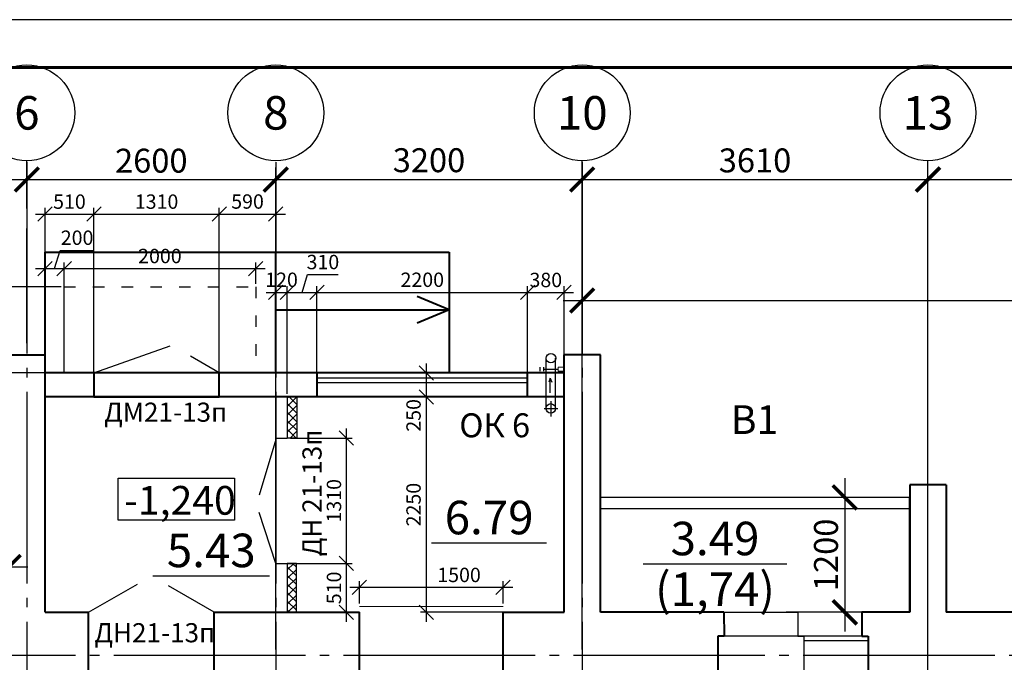
# Model space of a CAD drawing. Units: millimetres. Extents: x -692921 to 1876453, y 721463 to 1096779.
# Drawn here: x -475647 to -465364, y 948277 to 954989 of the extents above; entities that cross this region are included whole.
import ezdxf
from ezdxf.enums import TextEntityAlignment as Align

# ---------------------------------------------------------------- set-up
doc = ezdxf.new("R2010")
doc.units = ezdxf.units.MM
doc.linetypes.add('ACAD_ISO03W100', pattern=[30, 12, -18])
doc.linetypes.add('GOST2.303 5', pattern=[24, 20, -1.5, 1, -1.5])
for name, color, linetype, lineweight in [('перегородки', 104, 'Continuous', 30), ('размеры тонкие', 7, 'Continuous', 9), ('стены', 162, 'Continuous', 40)]:
    doc.layers.add(name, color=color, linetype=linetype, lineweight=lineweight)
doc.layers.add('Прямые линии', color=7, linetype='Continuous')
doc.layers.add('Размеры', color=7, linetype='Continuous')
doc.styles.add('GOST 2.304', font='CS_Gost2304.shx')
doc.styles.get("Standard").update_dxf_attribs({"font": 'gost.shx'})
doc.styles.add('стерх', font='isocpeur.ttf')
doc.dimstyles.new('SPDS', dxfattribs={"dimscale": 100, "dimtxt": 2.5, "dimasz": 2.5, "dimexe": 1.25, "dimexo": 0.625, "dimtad": 1, "dimdec": 0, "dimrnd": 0.001, "dimtxsty": 'GOST 2.304', "dimblk": 'ARCHTICK', "dimblk1": 'ARCHTICK', "dimblk2": 'ARCHTICK', "dimcen": 2.5, "dimdle": 2, "dimadec": 0, "dimazin": 2, "dimtfac": 0.75, "dimtdec": 4, "dimtmove": 1, "dimatfit": 3, "dimfxl": 0, "dimtolj": 1, "dimarcsym": 0})
doc.dimstyles.new('Копия Cadet25_50', dxfattribs={"dimscale": 50, "dimtxt": 3, "dimasz": 3, "dimexe": 1.25, "dimexo": 0.625, "dimtad": 1, "dimdec": 0, "dimtxsty": 'Standard', "dimblk": 'OBLIQUE', "dimcen": 2.5, "dimdle": 2, "dimadec": 0, "dimazin": 0, "dimtfac": 1, "dimtdec": 0, "dimtmove": 0, "dimatfit": 3, "dimldrblk": 'OBLIQUE', "dimfxl": 0, "dimarcsym": 0})
pattern_1 = [(45, (43304.31, 0), (-44.9012806, 44.9012806), []), (135, (43304.31, 0), (-44.9012806, -44.9012806), [])]

# ---------------------------------------------------------------- blocks, each defined once
blk = doc.blocks.new('_ArchTick')
at = {"color": 0, "linetype": 'ByBlock', "const_width": 0.15}
blk.add_lwpolyline([(-0.5, -0.5), (0.5, 0.5)], dxfattribs=at)
blk = doc.blocks.new('*D85')
at = {"layer": 'Defpoints', "color": 0, "ltscale": 100, "transparency": 16777216}
for p in [(-479181, 953814), (-475572, 953501), (-475572, 953319)]:
    blk.add_point(p, dxfattribs=at)
at = {"layer": 'Прямые линии', "color": 0, "lineweight": -2, "ltscale": 100, "transparency": 16777216}
for p, q in [((-479181, 953751), (-479181, 953194)), ((-475572, 953439), (-475572, 953194)), ((-479381, 953319), (-475372, 953319))]:
    blk.add_line(p, q, dxfattribs=at)
at = {"layer": 'Прямые линии', "color": 0, "lineweight": -2, "ltscale": 100, "transparency": 16777216, "xscale": 250, "yscale": 250, "zscale": 250, "rotation": 180}
blk.add_blockref('_ArchTick', (-479181, 953319), dxfattribs=at)
at = {"layer": 'Прямые линии', "color": 0, "lineweight": -2, "ltscale": 100, "transparency": 16777216, "xscale": 250, "yscale": 250, "zscale": 250}
blk.add_blockref('_ArchTick', (-475572, 953319), dxfattribs=at)
at = {"layer": 'Прямые линии', "color": 0, "ltscale": 100, "transparency": 16777216, "insert": (-477377, 953519), "char_height": 250, "attachment_point": 5, "style": 'GOST 2.304'}
blk.add_mtext('\\A1;3610', dxfattribs=at)
blk = doc.blocks.new('*D86')
at = {"layer": 'Defpoints', "color": 0, "ltscale": 100, "transparency": 16777216}
for p in [(-475572, 953501), (-472972, 953319), (-472972, 948349)]:
    blk.add_point(p, dxfattribs=at)
at = {"layer": 'Прямые линии', "color": 0, "lineweight": -2, "ltscale": 100, "transparency": 16777216}
for p, q in [((-475572, 953439), (-475572, 953194)), ((-472972, 948412), (-472972, 953444)), ((-475772, 953319), (-472772, 953319))]:
    blk.add_line(p, q, dxfattribs=at)
at = {"layer": 'Прямые линии', "color": 0, "lineweight": -2, "ltscale": 100, "transparency": 16777216, "xscale": 250, "yscale": 250, "zscale": 250, "rotation": 180}
blk.add_blockref('_ArchTick', (-475572, 953319), dxfattribs=at)
at = {"layer": 'Прямые линии', "color": 0, "lineweight": -2, "ltscale": 100, "transparency": 16777216, "xscale": 250, "yscale": 250, "zscale": 250}
blk.add_blockref('_ArchTick', (-472972, 953319), dxfattribs=at)
at = {"layer": 'Прямые линии', "color": 0, "ltscale": 100, "transparency": 16777216, "insert": (-474272, 953516), "char_height": 250, "attachment_point": 5, "style": 'GOST 2.304'}
blk.add_mtext('\\A1;2600', dxfattribs=at)
blk = doc.blocks.new('*D87')
at = {"layer": 'Defpoints', "color": 0, "ltscale": 100, "transparency": 16777216}
for p in [(-469772, 953319), (-472972, 948349), (-469772, 948349)]:
    blk.add_point(p, dxfattribs=at)
at = {"layer": 'Прямые линии', "color": 0, "lineweight": -2, "ltscale": 100, "transparency": 16777216}
for p, q in [((-472972, 948412), (-472972, 953444)), ((-469772, 948412), (-469772, 953444)), ((-473172, 953319), (-469572, 953319))]:
    blk.add_line(p, q, dxfattribs=at)
at = {"layer": 'Прямые линии', "color": 0, "lineweight": -2, "ltscale": 100, "transparency": 16777216, "xscale": 250, "yscale": 250, "zscale": 250, "rotation": 180}
blk.add_blockref('_ArchTick', (-472972, 953319), dxfattribs=at)
at = {"layer": 'Прямые линии', "color": 0, "lineweight": -2, "ltscale": 100, "transparency": 16777216, "xscale": 250, "yscale": 250, "zscale": 250}
blk.add_blockref('_ArchTick', (-469772, 953319), dxfattribs=at)
at = {"layer": 'Прямые линии', "color": 0, "ltscale": 100, "transparency": 16777216, "insert": (-471372, 953521), "char_height": 250, "attachment_point": 5, "style": 'GOST 2.304'}
blk.add_mtext('\\A1;3200', dxfattribs=at)
blk = doc.blocks.new('*D88')
at = {"layer": 'Defpoints', "color": 0, "ltscale": 100, "transparency": 16777216}
for p in [(-466161, 953319), (-469772, 948349), (-466161, 948349)]:
    blk.add_point(p, dxfattribs=at)
at = {"layer": 'Прямые линии', "color": 0, "lineweight": -2, "ltscale": 100, "transparency": 16777216}
for p, q in [((-469772, 948412), (-469772, 953444)), ((-466161, 948412), (-466161, 953444)), ((-469972, 953319), (-465961, 953319))]:
    blk.add_line(p, q, dxfattribs=at)
at = {"layer": 'Прямые линии', "color": 0, "lineweight": -2, "ltscale": 100, "transparency": 16777216, "xscale": 250, "yscale": 250, "zscale": 250, "rotation": 180}
blk.add_blockref('_ArchTick', (-469772, 953319), dxfattribs=at)
at = {"layer": 'Прямые линии', "color": 0, "lineweight": -2, "ltscale": 100, "transparency": 16777216, "xscale": 250, "yscale": 250, "zscale": 250}
blk.add_blockref('_ArchTick', (-466161, 953319), dxfattribs=at)
at = {"layer": 'Прямые линии', "color": 0, "ltscale": 100, "transparency": 16777216, "insert": (-467967, 953519), "char_height": 250, "attachment_point": 5, "style": 'GOST 2.304'}
blk.add_mtext('\\A1;3610', dxfattribs=at)
blk = doc.blocks.new('*D90')
at = {"layer": 'Defpoints', "color": 0, "ltscale": 100, "transparency": 16777216}
for p in [(-459871, 953319), (-466161, 948349), (-459871, 948349)]:
    blk.add_point(p, dxfattribs=at)
at = {"layer": 'Прямые линии', "color": 0, "lineweight": -2, "ltscale": 100, "transparency": 16777216}
for p, q in [((-466161, 948412), (-466161, 953444)), ((-459871, 948412), (-459871, 953444)), ((-466361, 953319), (-459671, 953319))]:
    blk.add_line(p, q, dxfattribs=at)
at = {"layer": 'Прямые линии', "color": 0, "lineweight": -2, "ltscale": 100, "transparency": 16777216, "xscale": 250, "yscale": 250, "zscale": 250, "rotation": 180}
blk.add_blockref('_ArchTick', (-466161, 953319), dxfattribs=at)
at = {"layer": 'Прямые линии', "color": 0, "lineweight": -2, "ltscale": 100, "transparency": 16777216, "xscale": 250, "yscale": 250, "zscale": 250}
blk.add_blockref('_ArchTick', (-459871, 953319), dxfattribs=at)
at = {"layer": 'Прямые линии', "color": 0, "ltscale": 100, "transparency": 16777216, "insert": (-463016, 953523), "char_height": 250, "attachment_point": 5, "style": 'GOST 2.304'}
blk.add_mtext('\\A1;6290', dxfattribs=at)
blk = doc.blocks.new('*D91')
at = {"layer": 'Defpoints', "color": 0, "ltscale": 100, "transparency": 16777216}
for p in [(-466351, 949999), (-467029, 948799), (-467029, 948799)]:
    blk.add_point(p, dxfattribs=at)
at = {"layer": 'Прямые линии', "color": 0, "lineweight": -2, "ltscale": 100, "transparency": 16777216}
for p, q in [((-467029, 950199), (-467029, 948599)), ((-466414, 949999), (-467154, 949999)), ((-467091, 948799), (-467154, 948799))]:
    blk.add_line(p, q, dxfattribs=at)
at = {"layer": 'Прямые линии', "color": 0, "lineweight": -2, "ltscale": 100, "transparency": 16777216, "xscale": 250, "yscale": 250, "zscale": 250}
for p, rotation in [((-467029, 949999), 90), ((-467029, 948799), 270)]:
    blk.add_blockref('_ArchTick', p, dxfattribs=dict(at, rotation=rotation))
at = {"layer": 'Прямые линии', "color": 0, "ltscale": 100, "transparency": 16777216, "insert": (-467226, 949399), "char_height": 250, "attachment_point": 5, "rotation": 90, "style": 'GOST 2.304'}
blk.add_mtext('\\A1;1200', dxfattribs=at)
blk = doc.blocks.new('*D92')
at = {"layer": 'Defpoints', "color": 0, "ltscale": 100, "transparency": 16777216}
for p in [(-475762, 949273), (-477052, 948799), (-475762, 948799)]:
    blk.add_point(p, dxfattribs=at)
at = {"layer": 'Прямые линии', "color": 0, "lineweight": -2, "ltscale": 100, "transparency": 16777216}
for p, q in [((-477052, 948862), (-477052, 949398)), ((-475762, 948862), (-475762, 949398)), ((-477252, 949273), (-475562, 949273))]:
    blk.add_line(p, q, dxfattribs=at)
at = {"layer": 'Прямые линии', "color": 0, "lineweight": -2, "ltscale": 100, "transparency": 16777216, "xscale": 250, "yscale": 250, "zscale": 250, "rotation": 180}
blk.add_blockref('_ArchTick', (-477052, 949273), dxfattribs=at)
at = {"layer": 'Прямые линии', "color": 0, "lineweight": -2, "ltscale": 100, "transparency": 16777216, "xscale": 250, "yscale": 250, "zscale": 250}
blk.add_blockref('_ArchTick', (-475762, 949273), dxfattribs=at)
at = {"layer": 'Прямые линии', "color": 0, "ltscale": 100, "transparency": 16777216, "insert": (-476407, 949477), "char_height": 250, "attachment_point": 5, "style": 'GOST 2.304'}
blk.add_mtext('\\A1;1290', dxfattribs=at)
blk = doc.blocks.new('*D98')
at = {"layer": 'Defpoints', "color": 0, "ltscale": 100, "transparency": 16777216}
for p in [(-459871, 952055), (-469772, 948349), (-459871, 948349)]:
    blk.add_point(p, dxfattribs=at)
at = {"layer": 'Прямые линии', "color": 0, "lineweight": -2, "ltscale": 100, "transparency": 16777216}
for p, q in [((-469772, 948412), (-469772, 952180)), ((-459871, 948412), (-459871, 952180)), ((-469972, 952055), (-459671, 952055))]:
    blk.add_line(p, q, dxfattribs=at)
at = {"layer": 'Прямые линии', "color": 0, "lineweight": -2, "ltscale": 100, "transparency": 16777216, "xscale": 250, "yscale": 250, "zscale": 250, "rotation": 180}
blk.add_blockref('_ArchTick', (-469772, 952055), dxfattribs=at)
at = {"layer": 'Прямые линии', "color": 0, "lineweight": -2, "ltscale": 100, "transparency": 16777216, "xscale": 250, "yscale": 250, "zscale": 250}
blk.add_blockref('_ArchTick', (-459871, 952055), dxfattribs=at)
at = {"layer": 'Прямые линии', "color": 0, "ltscale": 100, "transparency": 16777216, "insert": (-464822, 952250), "char_height": 250, "attachment_point": 5, "style": 'GOST 2.304'}
blk.add_mtext('\\A1;9900', dxfattribs=at)
blk = doc.blocks.new('_Oblique')
at = {"color": 0, "linetype": 'ByBlock', "lineweight": -2}
blk.add_line((-0.5, -0.5), (0.5, 0.5), dxfattribs=at)
blk = doc.blocks.new('*D705')
at = {"layer": 'Defpoints', "color": 0, "ltscale": 100}
for p in [(-470598, 949060), (-472098, 948859), (-470598, 948859)]:
    blk.add_point(p, dxfattribs=at)
at = {"layer": 'размеры тонкие', "color": 0, "lineweight": -2, "ltscale": 100}
for p, q in [((-472098, 948891), (-472098, 949123)), ((-470598, 948891), (-470598, 949123)), ((-472198, 949060), (-470498, 949060))]:
    blk.add_line(p, q, dxfattribs=at)
at = {"layer": 'размеры тонкие', "color": 0, "lineweight": -2, "ltscale": 100, "xscale": 150, "yscale": 150, "zscale": 150, "rotation": 180}
blk.add_blockref('_Oblique', (-472098, 949060), dxfattribs=at)
at = {"layer": 'размеры тонкие', "color": 0, "lineweight": -2, "ltscale": 100, "xscale": 150, "yscale": 150, "zscale": 150}
blk.add_blockref('_Oblique', (-470598, 949060), dxfattribs=at)
at = {"layer": 'размеры тонкие', "color": 0, "ltscale": 100, "insert": (-471058, 949170), "char_height": 150, "attachment_point": 5, "style": 'GOST 2.304'}
blk.add_mtext('1500', dxfattribs=at)
blk = doc.blocks.new('*D706')
at = {"layer": 'Defpoints', "color": 0, "ltscale": 100}
for p in [(-472852, 950619), (-472952, 949309), (-472236, 949309)]:
    blk.add_point(p, dxfattribs=at)
at = {"layer": 'размеры тонкие', "color": 0, "lineweight": -2, "ltscale": 100}
for p, q in [((-472236, 950719), (-472236, 949209)), ((-472820, 950619), (-472173, 950619)), ((-472920, 949309), (-472173, 949309))]:
    blk.add_line(p, q, dxfattribs=at)
at = {"layer": 'размеры тонкие', "color": 0, "lineweight": -2, "ltscale": 100, "xscale": 150, "yscale": 150, "zscale": 150}
for p, rotation in [((-472236, 950619), 90), ((-472236, 949309), 270)]:
    blk.add_blockref('_Oblique', p, dxfattribs=dict(at, rotation=rotation))
at = {"layer": 'размеры тонкие', "color": 0, "ltscale": 100, "insert": (-472345, 949964), "char_height": 150, "attachment_point": 5, "rotation": 90, "style": 'GOST 2.304'}
blk.add_mtext('1310', dxfattribs=at)
blk = doc.blocks.new('*D707')
at = {"layer": 'Defpoints', "color": 0, "ltscale": 100}
for p in [(-471399, 951049), (-471189, 951049), (-470196, 948799)]:
    blk.add_point(p, dxfattribs=at)
at = {"layer": 'размеры тонкие', "color": 0, "lineweight": -2, "ltscale": 100}
for p, q in [((-471399, 948699), (-471399, 951149)), ((-471220, 951049), (-471461, 951049)), ((-470227, 948799), (-471461, 948799))]:
    blk.add_line(p, q, dxfattribs=at)
at = {"layer": 'размеры тонкие', "color": 0, "lineweight": -2, "ltscale": 100, "xscale": 150, "yscale": 150, "zscale": 150}
for p, rotation in [((-471399, 951049), 90), ((-471399, 948799), 270)]:
    blk.add_blockref('_Oblique', p, dxfattribs=dict(at, rotation=rotation))
at = {"layer": 'размеры тонкие', "color": 0, "ltscale": 100, "insert": (-471514, 949924), "char_height": 150, "attachment_point": 5, "rotation": 90, "style": 'GOST 2.304'}
blk.add_mtext('2250', dxfattribs=at)
blk = doc.blocks.new('*D708')
at = {"layer": 'Defpoints', "color": 0, "ltscale": 100}
for p in [(-471765, 951299), (-471399, 951299), (-471765, 951049)]:
    blk.add_point(p, dxfattribs=at)
at = {"layer": 'размеры тонкие', "color": 0, "lineweight": -2, "ltscale": 100}
for p, q in [((-471399, 950949), (-471399, 951399)), ((-471733, 951299), (-471336, 951299)), ((-471733, 951049), (-471336, 951049))]:
    blk.add_line(p, q, dxfattribs=at)
at = {"layer": 'размеры тонкие', "color": 0, "lineweight": -2, "ltscale": 100, "xscale": 150, "yscale": 150, "zscale": 150}
for p, rotation in [((-471399, 951299), 90), ((-471399, 951049), 270)]:
    blk.add_blockref('_Oblique', p, dxfattribs=dict(at, rotation=rotation))
at = {"layer": 'размеры тонкие', "color": 0, "ltscale": 100, "insert": (-471514, 950856), "char_height": 150, "attachment_point": 5, "rotation": 90, "style": 'GOST 2.304'}
blk.add_mtext('250', dxfattribs=at)
blk = doc.blocks.new('*D694')
at = {"layer": 'Defpoints', "color": 0, "ltscale": 100}
for p in [(-474872, 952959), (-475382, 951069), (-474872, 951069)]:
    blk.add_point(p, dxfattribs=at)
at = {"layer": 'размеры тонкие', "color": 0, "lineweight": -2, "ltscale": 100}
for p, q in [((-475382, 951101), (-475382, 953022)), ((-474872, 951101), (-474872, 953022)), ((-475482, 952959), (-474772, 952959))]:
    blk.add_line(p, q, dxfattribs=at)
at = {"layer": 'размеры тонкие', "color": 0, "lineweight": -2, "ltscale": 100, "xscale": 150, "yscale": 150, "zscale": 150, "rotation": 180}
blk.add_blockref('_Oblique', (-475382, 952959), dxfattribs=at)
at = {"layer": 'размеры тонкие', "color": 0, "lineweight": -2, "ltscale": 100, "xscale": 150, "yscale": 150, "zscale": 150}
blk.add_blockref('_Oblique', (-474872, 952959), dxfattribs=at)
at = {"layer": 'размеры тонкие', "color": 0, "ltscale": 100, "insert": (-475127, 953069), "char_height": 150, "attachment_point": 5, "style": 'GOST 2.304'}
blk.add_mtext('510', dxfattribs=at)
blk = doc.blocks.new('*D695')
at = {"layer": 'Defpoints', "color": 0, "ltscale": 100}
for p in [(-472852, 949309), (-472857, 948799), (-472236, 948799)]:
    blk.add_point(p, dxfattribs=at)
at = {"layer": 'размеры тонкие', "color": 0, "lineweight": -2, "ltscale": 100}
for p, q in [((-472236, 949409), (-472236, 948699)), ((-472820, 949309), (-472173, 949309)), ((-472826, 948799), (-472173, 948799))]:
    blk.add_line(p, q, dxfattribs=at)
at = {"layer": 'размеры тонкие', "color": 0, "lineweight": -2, "ltscale": 100, "xscale": 150, "yscale": 150, "zscale": 150}
for p, rotation in [((-472236, 949309), 90), ((-472236, 948799), 270)]:
    blk.add_blockref('_Oblique', p, dxfattribs=dict(at, rotation=rotation))
at = {"layer": 'размеры тонкие', "color": 0, "ltscale": 100, "insert": (-472345, 949054), "char_height": 150, "attachment_point": 5, "rotation": 90, "style": 'GOST 2.304'}
blk.add_mtext('510', dxfattribs=at)
blk = doc.blocks.new('*D696')
at = {"layer": 'Defpoints', "color": 0, "ltscale": 100}
for p in [(-473562, 952959), (-474872, 951049), (-473562, 951049)]:
    blk.add_point(p, dxfattribs=at)
at = {"layer": 'размеры тонкие', "color": 0, "lineweight": -2, "ltscale": 100}
for p, q in [((-474872, 951081), (-474872, 953022)), ((-473562, 951081), (-473562, 953022)), ((-474972, 952959), (-473462, 952959))]:
    blk.add_line(p, q, dxfattribs=at)
at = {"layer": 'размеры тонкие', "color": 0, "lineweight": -2, "ltscale": 100, "xscale": 150, "yscale": 150, "zscale": 150, "rotation": 180}
blk.add_blockref('_Oblique', (-474872, 952959), dxfattribs=at)
at = {"layer": 'размеры тонкие', "color": 0, "lineweight": -2, "ltscale": 100, "xscale": 150, "yscale": 150, "zscale": 150}
blk.add_blockref('_Oblique', (-473562, 952959), dxfattribs=at)
at = {"layer": 'размеры тонкие', "color": 0, "ltscale": 100, "insert": (-474217, 953069), "char_height": 150, "attachment_point": 5, "style": 'GOST 2.304'}
blk.add_mtext('1310', dxfattribs=at)
blk = doc.blocks.new('*D697')
at = {"layer": 'Defpoints', "color": 0, "ltscale": 100}
for p in [(-472972, 952959), (-473562, 951049), (-472972, 951049)]:
    blk.add_point(p, dxfattribs=at)
at = {"layer": 'размеры тонкие', "color": 0, "lineweight": -2, "ltscale": 100}
for p, q in [((-473562, 951081), (-473562, 953022)), ((-472972, 951081), (-472972, 953022)), ((-473662, 952959), (-472872, 952959))]:
    blk.add_line(p, q, dxfattribs=at)
at = {"layer": 'размеры тонкие', "color": 0, "lineweight": -2, "ltscale": 100, "xscale": 150, "yscale": 150, "zscale": 150, "rotation": 180}
blk.add_blockref('_Oblique', (-473562, 952959), dxfattribs=at)
at = {"layer": 'размеры тонкие', "color": 0, "lineweight": -2, "ltscale": 100, "xscale": 150, "yscale": 150, "zscale": 150}
blk.add_blockref('_Oblique', (-472972, 952959), dxfattribs=at)
at = {"layer": 'размеры тонкие', "color": 0, "ltscale": 100, "insert": (-473267, 953070), "char_height": 150, "attachment_point": 5, "style": 'GOST 2.304'}
blk.add_mtext('590', dxfattribs=at)
blk = doc.blocks.new('*D698')
at = {"layer": 'Defpoints', "color": 0, "ltscale": 100}
for p in [(-472852, 952141), (-472972, 951049), (-472852, 951049)]:
    blk.add_point(p, dxfattribs=at)
at = {"layer": 'размеры тонкие', "color": 0, "lineweight": -2, "ltscale": 100}
for p, q in [((-472972, 951081), (-472972, 952204)), ((-472852, 951081), (-472852, 952204)), ((-473072, 952141), (-472752, 952141))]:
    blk.add_line(p, q, dxfattribs=at)
at = {"layer": 'размеры тонкие', "color": 0, "lineweight": -2, "ltscale": 100, "xscale": 150, "yscale": 150, "zscale": 150, "rotation": 180}
blk.add_blockref('_Oblique', (-472972, 952141), dxfattribs=at)
at = {"layer": 'размеры тонкие', "color": 0, "lineweight": -2, "ltscale": 100, "xscale": 150, "yscale": 150, "zscale": 150}
blk.add_blockref('_Oblique', (-472852, 952141), dxfattribs=at)
at = {"layer": 'размеры тонкие', "color": 0, "ltscale": 100, "insert": (-472912, 952253), "char_height": 150, "attachment_point": 5, "style": 'GOST 2.304'}
blk.add_mtext('120', dxfattribs=at)
blk = doc.blocks.new('*D699')
at = {"layer": 'Defpoints', "color": 0, "ltscale": 100}
for p in [(-472542, 952141), (-472852, 951049), (-472542, 951049)]:
    blk.add_point(p, dxfattribs=at)
at = {"layer": 'размеры тонкие', "color": 0, "lineweight": -2, "ltscale": 100}
for p, q in [((-472697, 952141), (-472640, 952329)), ((-472640, 952329), (-472319, 952329)), ((-472852, 951081), (-472852, 952204)), ((-472542, 951081), (-472542, 952204)), ((-472952, 952141), (-472442, 952141))]:
    blk.add_line(p, q, dxfattribs=at)
at = {"layer": 'размеры тонкие', "color": 0, "lineweight": -2, "ltscale": 100, "xscale": 150, "yscale": 150, "zscale": 150, "rotation": 180}
blk.add_blockref('_Oblique', (-472852, 952141), dxfattribs=at)
at = {"layer": 'размеры тонкие', "color": 0, "lineweight": -2, "ltscale": 100, "xscale": 150, "yscale": 150, "zscale": 150}
blk.add_blockref('_Oblique', (-472542, 952141), dxfattribs=at)
at = {"layer": 'размеры тонкие', "color": 0, "ltscale": 100, "insert": (-472480, 952438), "char_height": 150, "attachment_point": 5, "style": 'GOST 2.304'}
blk.add_mtext('310', dxfattribs=at)
blk = doc.blocks.new('*D700')
at = {"layer": 'Defpoints', "color": 0, "ltscale": 100}
for p in [(-470342, 952141), (-472542, 951049), (-470342, 951049)]:
    blk.add_point(p, dxfattribs=at)
at = {"layer": 'размеры тонкие', "color": 0, "lineweight": -2, "ltscale": 100}
for p, q in [((-472542, 951081), (-472542, 952204)), ((-470342, 951081), (-470342, 952204)), ((-472642, 952141), (-470242, 952141))]:
    blk.add_line(p, q, dxfattribs=at)
at = {"layer": 'размеры тонкие', "color": 0, "lineweight": -2, "ltscale": 100, "xscale": 150, "yscale": 150, "zscale": 150, "rotation": 180}
blk.add_blockref('_Oblique', (-472542, 952141), dxfattribs=at)
at = {"layer": 'размеры тонкие', "color": 0, "lineweight": -2, "ltscale": 100, "xscale": 150, "yscale": 150, "zscale": 150}
blk.add_blockref('_Oblique', (-470342, 952141), dxfattribs=at)
at = {"layer": 'размеры тонкие', "color": 0, "ltscale": 100, "insert": (-471442, 952253), "char_height": 150, "attachment_point": 5, "style": 'GOST 2.304'}
blk.add_mtext('2200', dxfattribs=at)
blk = doc.blocks.new('*D701')
at = {"layer": 'Defpoints', "color": 0, "ltscale": 100}
for p in [(-469962, 952141), (-470342, 951049), (-469962, 951049)]:
    blk.add_point(p, dxfattribs=at)
at = {"layer": 'размеры тонкие', "color": 0, "lineweight": -2, "ltscale": 100}
for p, q in [((-470342, 951081), (-470342, 952204)), ((-469962, 951081), (-469962, 952204)), ((-470442, 952141), (-469862, 952141))]:
    blk.add_line(p, q, dxfattribs=at)
at = {"layer": 'размеры тонкие', "color": 0, "lineweight": -2, "ltscale": 100, "xscale": 150, "yscale": 150, "zscale": 150, "rotation": 180}
blk.add_blockref('_Oblique', (-470342, 952141), dxfattribs=at)
at = {"layer": 'размеры тонкие', "color": 0, "lineweight": -2, "ltscale": 100, "xscale": 150, "yscale": 150, "zscale": 150}
blk.add_blockref('_Oblique', (-469962, 952141), dxfattribs=at)
at = {"layer": 'размеры тонкие', "color": 0, "ltscale": 100, "insert": (-470152, 952251), "char_height": 150, "attachment_point": 5, "style": 'GOST 2.304'}
blk.add_mtext('380', dxfattribs=at)
blk = doc.blocks.new('*D702')
at = {"layer": 'Defpoints', "color": 0, "ltscale": 100}
for p in [(-475182, 952389), (-475382, 951299), (-475182, 951299)]:
    blk.add_point(p, dxfattribs=at)
at = {"layer": 'размеры тонкие', "color": 0, "lineweight": -2, "ltscale": 100}
for p, q in [((-475282, 952389), (-475225, 952579)), ((-475225, 952579), (-474870, 952579)), ((-475382, 951331), (-475382, 952452)), ((-475182, 951331), (-475182, 952452)), ((-475482, 952389), (-475082, 952389))]:
    blk.add_line(p, q, dxfattribs=at)
at = {"layer": 'размеры тонкие', "color": 0, "lineweight": -2, "ltscale": 100, "xscale": 150, "yscale": 150, "zscale": 150, "rotation": 180}
blk.add_blockref('_Oblique', (-475382, 952389), dxfattribs=at)
at = {"layer": 'размеры тонкие', "color": 0, "lineweight": -2, "ltscale": 100, "xscale": 150, "yscale": 150, "zscale": 150}
blk.add_blockref('_Oblique', (-475182, 952389), dxfattribs=at)
at = {"layer": 'размеры тонкие', "color": 0, "ltscale": 100, "insert": (-475047, 952692), "char_height": 150, "attachment_point": 5, "style": 'GOST 2.304'}
blk.add_mtext('200', dxfattribs=at)
blk = doc.blocks.new('*D703')
at = {"layer": 'Defpoints', "color": 0, "ltscale": 100}
for p in [(-473182, 952389), (-473182, 952199), (-475182, 951299)]:
    blk.add_point(p, dxfattribs=at)
at = {"layer": 'размеры тонкие', "color": 0, "lineweight": -2, "ltscale": 100}
for p, q in [((-475182, 951331), (-475182, 952452)), ((-473182, 952231), (-473182, 952452)), ((-475282, 952389), (-473082, 952389))]:
    blk.add_line(p, q, dxfattribs=at)
at = {"layer": 'размеры тонкие', "color": 0, "lineweight": -2, "ltscale": 100, "xscale": 150, "yscale": 150, "zscale": 150, "rotation": 180}
blk.add_blockref('_Oblique', (-475182, 952389), dxfattribs=at)
at = {"layer": 'размеры тонкие', "color": 0, "lineweight": -2, "ltscale": 100, "xscale": 150, "yscale": 150, "zscale": 150}
blk.add_blockref('_Oblique', (-473182, 952389), dxfattribs=at)
at = {"layer": 'размеры тонкие', "color": 0, "ltscale": 100, "insert": (-474182, 952501), "char_height": 150, "attachment_point": 5, "style": 'GOST 2.304'}
blk.add_mtext('2000', dxfattribs=at)
blk = doc.blocks.new('*D704')
at = {"layer": 'Defpoints', "color": 0, "ltscale": 100}
for p in [(-475182, 952199), (-476176, 951299), (-475182, 951299)]:
    blk.add_point(p, dxfattribs=at)
at = {"layer": 'размеры тонкие', "color": 0, "lineweight": -2, "ltscale": 100}
for p, q in [((-476176, 952299), (-476176, 951199)), ((-475213, 952199), (-476238, 952199)), ((-475213, 951299), (-476238, 951299))]:
    blk.add_line(p, q, dxfattribs=at)
at = {"layer": 'размеры тонкие', "color": 0, "lineweight": -2, "ltscale": 100, "xscale": 150, "yscale": 150, "zscale": 150}
for p, rotation in [((-476176, 952199), 90), ((-476176, 951299), 270)]:
    blk.add_blockref('_Oblique', p, dxfattribs=dict(at, rotation=rotation))
at = {"layer": 'размеры тонкие', "color": 0, "ltscale": 100, "insert": (-476286, 951749), "char_height": 150, "attachment_point": 5, "rotation": 90, "style": 'GOST 2.304'}
blk.add_mtext('900', dxfattribs=at)

msp = doc.modelspace()

# ---------------------------------------------------------------- hatches: boundary and pattern name
at = {"layer": 'Прямые линии', "ltscale": 100}
h = msp.add_hatch(dxfattribs=at)
h.set_pattern_fill('NET', color=256, scale=20, angle=45, style=0)
h.set_pattern_definition(pattern_1)
h.paths.add_polyline_path([(-472751.6, 951049.4), (-472851.6, 951049.4), (-472851.6, 950619.4), (-472751.6, 950619.4)])
h = msp.add_hatch(dxfattribs=at)
h.set_pattern_fill('NET', color=256, scale=20, angle=45, style=0)
h.set_pattern_definition(pattern_1)
h.paths.add_polyline_path([(-472757.4, 949309.4), (-472851.6, 949309.4), (-472851.6, 948799.4), (-472757.4, 948799.4)])

# ---------------------------------------------------------------- linework, layer by layer
at = {"linetype": 'Continuous', "lineweight": 25, "ltscale": 100}
for p, q in [((-475571.6, 953015.7), (-475571.6, 953515.7)), ((-469771.6, 953015.7), (-469771.6, 953515.7)), ((-466161.4, 953015.7), (-466161.4, 953515.7))]:
    msp.add_line(p, q, dxfattribs=at)
at = {"linetype": 'GOST2.303 5', "lineweight": 25, "ltscale": 100}
for p, q in [((-475571.6, 953501.3), (-475571.6, 942209.3)), ((-472971.6, 953501.3), (-472971.6, 935379.4)), ((-469771.6, 953501.3), (-469771.6, 942209.4))]:
    msp.add_line(p, q, dxfattribs=at)
at = {"ltscale": 100}
for p, q in [((-475571.6, 951609.4), (-475571.6, 952809.4)), ((-472971.6, 952809.4), (-472971.6, 951609.4))]:
    msp.add_line(p, q, dxfattribs=at)
at = {"linetype": 'GOST2.303 5', "lineweight": 25, "ltscale": 100}
for points in [[(-466161.4, 940905.2), (-466161.4, 953015.7)], [(-460663.4, 948349.4), (-488291.4, 948349.4)]]:
    msp.add_lwpolyline(points, dxfattribs=at)
at = {"linetype": 'Continuous', "lineweight": 25, "ltscale": 100}
for centre in [(-475571.6, 954015.7), (-472971.6, 954015.7), (-469771.6, 954015.7), (-466161.4, 954015.7)]:
    msp.add_circle(centre, 500, dxfattribs=at)
at = {"layer": 'перегородки', "ltscale": 100}
for p, q in [((-466351.4, 949999.4), (-469581.3, 949999.4)), ((-466351.4, 949879.4), (-469581.3, 949879.4))]:
    msp.add_line(p, q, dxfattribs=at)
at = {"layer": 'Прямые линии', "linetype": 'ACAD_ISO03W100', "lineweight": 30, "ltscale": 10}
for p, q in [((-475182, 951299.4), (-475182, 952199.4)), ((-475182, 952199.4), (-473182, 952199.4)), ((-473182, 952199.4), (-473182, 951299.4))]:
    msp.add_line(p, q, dxfattribs=at)
at = {"layer": 'Прямые линии', "ltscale": 100}
for p, q in [((-474871.9, 951299.4), (-474073.4, 951582.1)), ((-473561.9, 951299.4), (-473862.6, 951473)), ((-470148.5, 950928.3), (-470148.5, 951453)), ((-470050.4, 950928.3), (-470050.4, 951453)), ((-475382, 951299.4), (-475182, 951299.4)), ((-472541.6, 951299.4), (-472541.6, 951249.4)), ((-470211.6, 951319.4), (-470211.6, 951359.4)), ((-470171.6, 951319.4), (-470171.6, 951359.4)), ((-470171.6, 951339.4), (-470021.6, 951339.4)), ((-472541.6, 951249.4), (-470341.6, 951249.6)), ((-472541.6, 951199.4), (-470341.6, 951199.6)), ((-470341.6, 951249.6), (-470341.6, 951199.6)), ((-470105.9, 951245.7), (-470121, 951202.3)), ((-470105.9, 951090.2), (-470105.9, 951245.7)), ((-470105.9, 951245.7), (-470088.7, 951202.3)), ((-472851.6, 951049.4), (-472751.6, 951049.4)), ((-470100.4, 951003.4), (-470100.4, 950844.4)), ((-470168.5, 950928.3), (-470024.9, 950928.3)), ((-472971.6, 950604.4), (-473146, 950023.1)), ((-472971.6, 949309.4), (-473146, 949842)), ((-472971.6, 948799.4), (-472971.6, 949309.4)), ((-474927, 948799.4), (-474417.8, 949093.4)), ((-474927, 948799.4), (-474417.8, 949093.4)), ((-473617, 948799.4), (-474093.6, 949074.6)), ((-473617, 948799.4), (-474093.6, 949074.6)), ((-472971.6, 948799.4), (-472851.6, 948799.4)), ((-472857.4, 948799.4), (-472757.4, 948799.4)), ((-469581.2, 948799.4), (-468291.2, 948799.4)), ((-468291.2, 948799.4), (-467521.2, 948799.4)), ((-467521.2, 948799.4), (-467641.4, 948799.4)), ((-466851.2, 948799.4), (-467521.2, 948799.4)), ((-467521.2, 948799.4), (-467521.2, 948549.4)), ((-466351.4, 948799.4), (-466851.2, 948799.4)), ((-466786.2, 948549.4), (-468356.2, 948549.4)), ((-467521.2, 948549.4), (-467456.2, 948549.4)), ((-467456.2, 948549.4), (-467456.2, 948159.4)), ((-466786.2, 948499.4), (-467456.2, 948499.4))]:
    msp.add_line(p, q, dxfattribs=at)
at = {"layer": 'Прямые линии', "lineweight": 40, "ltscale": 100}
for p, q in [((-469961.6, 951299.4), (-475382, 951299.4)), ((-474871.9, 951299.4), (-474871.9, 951049.4)), ((-473561.9, 951049.4), (-473561.9, 951299.4)), ((-472541.6, 951299.4), (-472541.6, 951049.4)), ((-470341.6, 951049.4), (-470341.6, 951299.4)), ((-469961.6, 951049.4), (-475381.9, 951049.4)), ((-474871.9, 951049.4), (-473561.9, 951049.4))]:
    msp.add_line(p, q, dxfattribs=at)
at = {"layer": 'Прямые линии', "lineweight": 30, "ltscale": 100}
for p, q in [((-472751.6, 951049.4), (-472751.6, 950619.4)), ((-472971.6, 950619.4), (-472851.6, 950619.4)), ((-472751.6, 950619.4), (-472851.6, 950619.4)), ((-472971.6, 949309.4), (-472851.6, 949309.4)), ((-472757.4, 949309.4), (-472851.6, 949309.4)), ((-472757.4, 948799.4), (-472757.4, 949309.4))]:
    msp.add_line(p, q, dxfattribs=at)
at = {"layer": 'Прямые линии', "linetype": 'Continuous', "lineweight": 25, "ltscale": 100}
for p, q in [((-471344.8, 949524), (-470143.5, 949524)), ((-471344.8, 949524), (-470143.5, 949524)), ((-469134.5, 949305), (-467635.8, 949305)), ((-474255.3, 949180.5), (-473036.6, 949180.5)), ((-474255.3, 949180.5), (-473036.6, 949180.5))]:
    msp.add_line(p, q, dxfattribs=at)
msp.add_lwpolyline([(-493635.7, 925288.7), (-451635.7, 925288.7), (-451635.7, 954988.7), (-493635.7, 954988.7), (-493635.7, 925288.7)], dxfattribs=at)
at = {"layer": 'Прямые линии', "linetype": 'Continuous', "lineweight": 60, "ltscale": 100}
msp.add_lwpolyline([(-491635.7, 925788.7), (-452135.7, 925788.7), (-452135.7, 954488.7), (-491635.7, 954488.7), (-491635.7, 925788.7)], dxfattribs=at)
at = {"layer": 'Прямые линии', "lineweight": 30, "ltscale": 100}
for points in [[(-472971.6, 950619.4), (-472971.6, 951049.4)], [(-472851.6, 951049.4), (-472851.6, 950619.4)], [(-472851.6, 949309.4), (-472851.6, 948799.4), (-472971.6, 948799.4), (-472971.6, 949309.4)]]:
    msp.add_lwpolyline(points, dxfattribs=at)
at = {"layer": 'Прямые линии', "linetype": 'ByBlock', "ltscale": 100}
msp.add_lwpolyline([(-474619.8, 950200.9), (-473402.1, 950200.9), (-473402.1, 949760.3), (-474619.8, 949760.3)], close=True, dxfattribs=at)
msp.add_lwpolyline([(-474619.8, 950200.9), (-473402.1, 950200.9), (-473402.1, 949760.3), (-474619.8, 949760.3)], close=True, dxfattribs=at)
at = {"layer": 'Прямые линии', "ltscale": 100}
for centre in [(-470098.5, 951453), (-470100.4, 950928.3)]:
    msp.add_circle(centre, 50, dxfattribs=at)
at = {"layer": 'размеры тонкие', "lineweight": 40, "ltscale": 100}
for p, q in [((-475382, 952559.4), (-472971.6, 952559.4)), ((-475381.5, 951299.4), (-475381.5, 952559.4)), ((-472971.6, 951319.4), (-472971.6, 952559.4)), ((-472971.6, 952559.4), (-471161.6, 952559.4)), ((-471161.6, 952559.4), (-471161.6, 951299.4)), ((-471161.6, 951959.4), (-471497.1, 952098.9)), ((-472971.6, 951959.4), (-471161.6, 951959.4)), ((-471161.6, 951959.4), (-471497.1, 951819.8))]:
    msp.add_line(p, q, dxfattribs=at)
at = {"layer": 'размеры тонкие', "ltscale": 100}
for p, q in [((-475382, 951359.4), (-475382, 952559.4)), ((-472971.6, 952559.4), (-471161.6, 952559.4)), ((-472971.6, 952559.4), (-472971.6, 951359.4)), ((-471161.6, 952559.4), (-471161.6, 951359.4)), ((-472971.6, 950604.4), (-472971.6, 951319.4)), ((-472971.6, 949404.4), (-472971.6, 948799.4)), ((-472097.7, 948859.4), (-470597.7, 948859.4))]:
    msp.add_line(p, q, dxfattribs=at)
msp.add_lwpolyline([(-469961.6, 951319.4), (-470021.6, 951319.4), (-470021.6, 951359.4), (-469961.6, 951359.4)], close=True, dxfattribs=at)
at = {"layer": 'стены', "ltscale": 100}
for p, q in [((-475761.5, 951489.4), (-475382, 951489.4)), ((-475382, 951449.4), (-475382, 951489.4)), ((-475381.7, 948799.4), (-475381.5, 951489.4)), ((-469961.6, 948799.4), (-469961.6, 951489.4)), ((-469582, 951489.4), (-469961.6, 951489.4)), ((-469581.6, 948799.4), (-469581.6, 951489.4)), ((-466351.4, 950129.4), (-466351.4, 948799.4)), ((-465971.4, 950129.4), (-466351.4, 950129.4)), ((-465971.4, 950129.4), (-465971.4, 948799.4)), ((-466351.4, 948799.4), (-466351.4, 949999.4)), ((-463781.5, 948803), (-465971.4, 948799.4)), ((-475382, 948799.4), (-474927, 948799.4)), ((-475382, 948799.4), (-474927, 948799.4)), ((-474927, 948159.4), (-474927, 948799.4)), ((-473617, 948799.4), (-472097.7, 948799.4)), ((-473617, 948159.4), (-473617, 948799.4)), ((-473617, 948799.4), (-472097.7, 948799.4)), ((-472097.7, 948159.4), (-472097.7, 948799.4)), ((-470597.7, 948799.4), (-469961.6, 948799.4)), ((-470597.7, 948159.4), (-470597.7, 948799.4)), ((-470597.7, 948799.4), (-469961.6, 948799.4)), ((-468291.2, 948799.4), (-469581.2, 948799.4)), ((-468291.2, 948799.4), (-468289.2, 948549.4)), ((-466351.4, 948799.4), (-466851.2, 948799.4)), ((-466851.2, 948799.4), (-466851.2, 948549.4)), ((-468289.2, 948549.4), (-468354.2, 948549.4)), ((-468354.2, 948549.4), (-468354.2, 948159.4)), ((-466851.2, 948549.4), (-466786.2, 948549.4)), ((-466786.2, 948549.4), (-466786.2, 948159.4))]:
    msp.add_line(p, q, dxfattribs=at)

# ---------------------------------------------------------------- texts
at = {"linetype": 'Continuous', "lineweight": 25, "ltscale": 100, "style": 'GOST 2.304'}
for s, p in [('6', (-475571.6, 954015.7)), ('8', (-472971.6, 954015.7)), ('10', (-469771.6, 954015.7)), ('13', (-466161.4, 954015.7))]:
    msp.add_text(s, height=350, dxfattribs=at).set_placement(p, align=Align.MIDDLE_CENTER)
at = {"layer": 'Прямые линии', "linetype": 'Continuous', "lineweight": 25, "ltscale": 100, "style": 'GOST 2.304'}
for s, p in [('6.79', (-470744.2, 949789)), ('6.79', (-470744.2, 949789)), ('3.49', (-468385.1, 949570)), ('5.43', (-473645.9, 949445.5)), ('5.43', (-473645.9, 949445.5)), ('(1,74)', (-468385.1, 949040))]:
    msp.add_text(s, height=350, dxfattribs=at).set_placement(p, align=Align.MIDDLE_CENTER)
at = {"layer": 'Прямые линии', "ltscale": 100, "insert": (-474553.9, 950118.7), "char_height": 300, "width": 1325.113, "attachment_point": 1, "style": 'стерх'}
msp.add_mtext('-1,240', dxfattribs=at)
msp.add_mtext('-1,240', dxfattribs=at)
at = {"layer": 'Размеры', "ltscale": 5, "char_height": 200, "width": 1720.373, "attachment_point": 1, "style": 'GOST 2.304'}
for s, insert in [('ДМ21-13п ', (-474764.3, 950989.4)), ('ДН21-13п ', (-474866.4, 948685.7))]:
    msp.add_mtext(s, dxfattribs=dict(at, insert=insert))
at = {"layer": 'Размеры', "lineweight": 13, "ltscale": 5, "insert": (-467723.8, 950961.7), "char_height": 300, "width": 371.291, "attachment_point": 3, "style": 'GOST 2.304'}
msp.add_mtext('В1', dxfattribs=at)
at = {"layer": 'Размеры', "lineweight": 13, "ltscale": 5, "insert": (-471055.6, 950877.1), "char_height": 250, "width": 1826.358, "attachment_point": 1}
msp.add_mtext('{\\fISOCPEUR|b0|i0|c204|p34;ОК \\fISOCPEUR|b0|i0|c0|p34;6}', dxfattribs=at)
at = {"layer": 'Размеры', "ltscale": 5, "insert": (-472693.5, 949384.2), "char_height": 200, "width": 1720.373, "attachment_point": 1, "rotation": 90, "style": 'GOST 2.304'}
msp.add_mtext('ДН 21-13п', dxfattribs=at)

# ---------------------------------------------------------------- dimensions: what is measured, and where the dimension line sits
at = {"layer": 'Прямые линии', "ltscale": 100}
for base, p1, p2, override, picture, middle in [((-475571.6, 953318.9), (-479181.4, 953813.6), (-475571.6, 953501.3), {"dimscale": 100, "dimtxsty": 'GOST 2.304'}, '*D85', (-477376.5, 953518.9)), ((-472971.6, 953318.9), (-475571.6, 953501.3), (-472971.6, 948349.4), {"dimscale": 100, "dimtxsty": 'GOST 2.304'}, '*D86', (-474271.6, 953516.1)), ((-469771.6, 953318.9), (-472971.6, 948349.4), (-469771.6, 948349.4), {"dimscale": 100, "dimtxsty": 'GOST 2.304'}, '*D87', (-471371.6, 953521.3)), ((-466161.4, 953318.9), (-469771.6, 948349.4), (-466161.4, 948349.4), {"dimscale": 100, "dimtxsty": 'GOST 2.304'}, '*D88', (-467966.5, 953518.9)), ((-459871.4, 953318.9), (-466161.4, 948349.4), (-459871.4, 948349.4), {"dimscale": 100, "dimtxsty": 'GOST 2.304'}, '*D90', (-463016.4, 953523.4)), ((-459871.4, 952054.9), (-469771.6, 948349.4), (-459871.4, 948349.4), {"dimtxsty": 'GOST 2.304'}, '*D98', (-464821.5, 952249.6)), ((-475761.7, 949272.6), (-477051.7, 948799.4), (-475761.7, 948799.4), {"dimtxsty": 'GOST 2.304'}, '*D92', (-476406.7, 949477))]:
    dim = msp.add_linear_dim(base=base, p1=p1, p2=p2, dimstyle='SPDS', override=override, dxfattribs=at)
    dim.commit()
    dim.dimension.update_dxf_attribs({"geometry": picture, "text_midpoint": middle})
dim = msp.add_linear_dim(base=(-467028.7, 948799.4), p1=(-466351.4, 949999.4), p2=(-467028.7, 948799.4), angle=90, dimstyle='SPDS', override={"dimtxsty": 'GOST 2.304'}, dxfattribs=at)
dim.commit()
dim.dimension.update_dxf_attribs({"geometry": '*D91', "text_midpoint": (-467225.9, 949399.4)})
at = {"layer": 'размеры тонкие', "ltscale": 100}
for base, p1, p2, picture, middle in [((-474871.9, 952959.4), (-475381.9, 951069.4), (-474871.9, 951069.4), '*D694', (-475126.9, 953068.7)), ((-473561.9, 952959.4), (-474871.9, 951049.4), (-473561.9, 951049.4), '*D696', (-474216.9, 953068.7)), ((-472971.6, 952959.4), (-473561.9, 951049.4), (-472971.6, 951049.4), '*D697', (-473266.8, 953070)), ((-475182, 952389.3), (-475381.9, 951299.4), (-475182, 951299.4), '*D702', (-475193.6, 952691.5)), ((-473182, 952389.3), (-475182, 951299.4), (-473182, 952199.4), '*D703', (-474182, 952501.3)), ((-472541.6, 952141.4), (-472851.6, 951049.4), (-472541.6, 951049.4), '*D699', (-472609.1, 952438.3)), ((-470341.6, 952141.4), (-472541.6, 951049.4), (-470341.6, 951049.4), '*D700', (-471441.6, 952253.5)), ((-469961.6, 952141.4), (-470341.6, 951049.4), (-469961.6, 951049.4), '*D701', (-470151.6, 952250.8))]:
    dim = msp.add_linear_dim(base=base, p1=p1, p2=p2, dimstyle='Копия Cadet25_50', override={"dimtxsty": 'GOST 2.304', "dimtmove": 1, "dimfxl": 1.25}, dxfattribs=at)
    dim.commit()
    dim.dimension.update_dxf_attribs({"geometry": picture, "text_midpoint": middle})
for base, p1, p2, picture, middle in [((-476175.8, 951299.4), (-475182, 952199.4), (-475182, 951299.4), '*D704', (-476286.3, 951749.4)), ((-471398.6, 951049.4), (-470196.2, 948799.4), (-471188.8, 951049.4), '*D707', (-471513.8, 949924.4)), ((-472235.8, 949309.4), (-472851.6, 950619.4), (-472951.6, 949309.4), '*D706', (-472345.2, 949964.4)), ((-472235.8, 948799.4), (-472851.6, 949309.4), (-472857.4, 948799.4), '*D695', (-472345.2, 949054.4))]:
    dim = msp.add_linear_dim(base=base, p1=p1, p2=p2, angle=90, dimstyle='Копия Cadet25_50', override={"dimtxsty": 'GOST 2.304', "dimtmove": 1, "dimfxl": 1.25}, dxfattribs=at)
    dim.commit()
    dim.dimension.update_dxf_attribs({"geometry": picture, "text_midpoint": middle})
for base, p1, p2, picture, middle in [((-472851.6, 952141.4), (-472971.6, 951049.4), (-472851.6, 951049.4), '*D698', (-472911.6, 952141.4)), ((-470597.7, 949060.2), (-472097.7, 948859.4), (-470597.7, 948859.4), '*D705', (-471057.8, 949060.2))]:
    dim = msp.add_linear_dim(base=base, p1=p1, p2=p2, dimstyle='Копия Cadet25_50', override={"dimtxsty": 'GOST 2.304', "dimtmove": 1, "dimfxl": 1.25}, dxfattribs=at)
    dim.commit()
    dim.dimension.update_dxf_attribs({"geometry": picture, "text_midpoint": middle, "dimtype": 160})
dim = msp.add_linear_dim(base=(-471398.6, 951299.4), p1=(-471764.6, 951049.4), p2=(-471764.6, 951299.4), angle=90, dimstyle='Копия Cadet25_50', override={"dimtxsty": 'GOST 2.304', "dimtmove": 1, "dimfxl": 1.25}, dxfattribs=at)
dim.commit()
dim.dimension.update_dxf_attribs({"geometry": '*D708', "text_midpoint": (-471398.6, 950855.6), "dimtype": 160})

doc.saveas('drawing.dxf')
